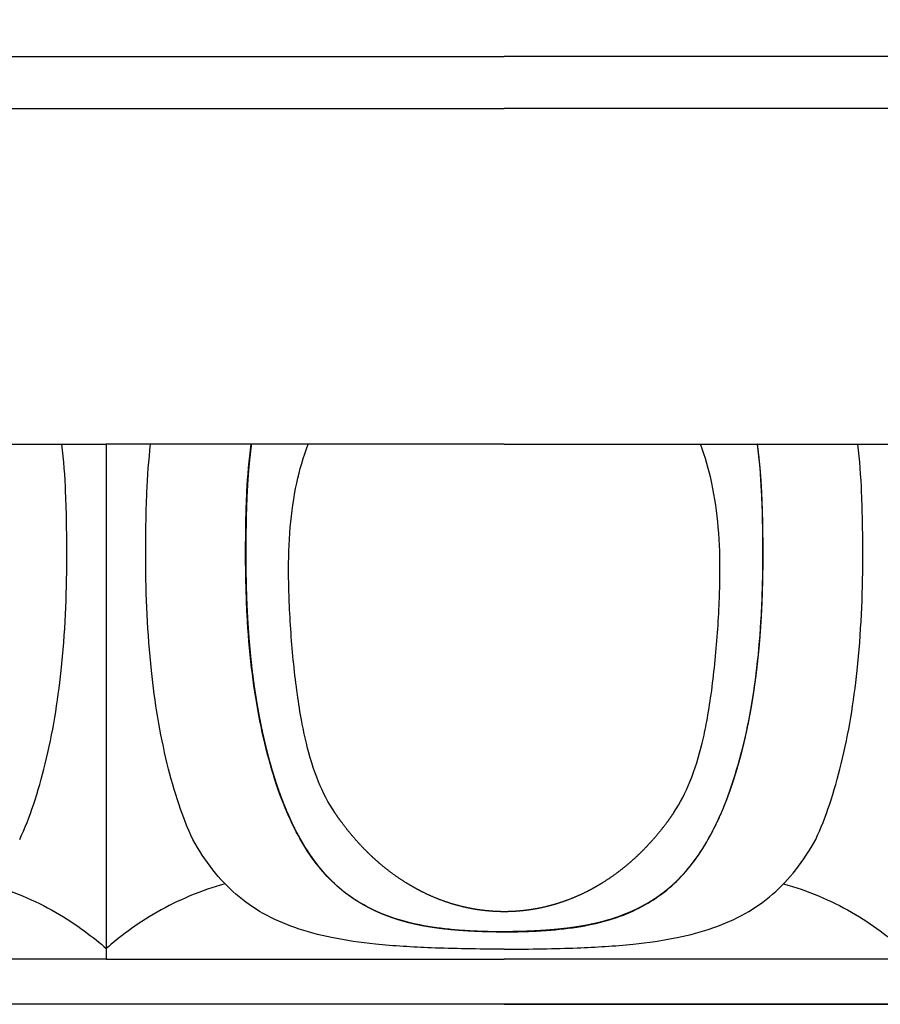
# Model space of a CAD drawing. Units: millimetres. Extents: x 10281 to 11381, y 976 to 1976.
# Drawn here: x 10431 to 10451, y 1831 to 1853 of the extents above; entities that cross this region are included whole.
import ezdxf

# ---------------------------------------------------------------- set-up
doc = ezdxf.new("R2010")
doc.units = ezdxf.units.MM
doc.header["$MEASUREMENT"] = 0
doc.layers.add('Default', color=7, linetype='Continuous', true_color=0xffffff)
doc.styles.add('Arial', font='arial.ttf')
doc.dimstyles.new('Default', dxfattribs={"dimtxt": 10, "dimasz": 7, "dimexe": 0.5, "dimexo": 0.5, "dimgap": 0.25, "dimtad": 1, "dimtoh": 1, "dimdec": 0, "dimzin": 1, "dimdsep": 46, "dimtxsty": 'Arial', "dimcen": 0.5, "dimazin": 0, "dimtfac": 1, "dimtdec": 4, "dimtix": 1, "dimtmove": 1, "dimatfit": 3, "dimfxl": 0, "dimtolj": 1, "dimtzin": 1, "dimarcsym": 0})

# ---------------------------------------------------------------- blocks, each defined once
blk = doc.blocks.new('*D12')
at = {"layer": 'Default', "color": 0, "lineweight": -2}
for p, q in [((10380.61, 1834.48), (10380.61, 1874.724)), ((10504.016, 1834.48), (10504.016, 1874.724)), ((10387.61, 1874.224), (10497.016, 1874.224))]:
    blk.add_line(p, q, dxfattribs=at)
at = {"layer": 'Default', "color": 0}
for points in [[(10387.61, 1875.391), (10387.61, 1873.058), (10380.61, 1874.224)], [(10497.016, 1873.058), (10497.016, 1875.391), (10504.016, 1874.224)]]:
    blk.add_solid(points, dxfattribs=at)
at = {"layer": 'Defpoints', "color": 0}
for p in [(10504.016, 1874.224), (10380.61, 1833.98), (10504.016, 1833.98)]:
    blk.add_point(p, dxfattribs=at)
at = {"layer": 'Default', "color": 0, "insert": (10442.313, 1879.579), "char_height": 10, "attachment_point": 5, "style": 'Arial'}
blk.add_mtext('\\A1;123', dxfattribs=at)

msp = doc.modelspace()

# ---------------------------------------------------------------- linework, layer by layer
at = {"layer": 'Default'}
for points, degree in [([(10402.275, 1851.813), (10422.294, 1851.813), (10442.313, 1851.813)], 2), ([(10482.351, 1851.813), (10462.332, 1851.813), (10442.313, 1851.813)], 2), ([(10402.276, 1850.656), (10422.295, 1850.656), (10442.313, 1850.656)], 2), ([(10482.35, 1850.656), (10462.332, 1850.656), (10442.313, 1850.656)], 2), ([(10430.196, 1843.158), (10431.317, 1843.158), (10432.438, 1843.158)], 2), ([(10432.439, 1843.158), (10432.778, 1843.158), (10433.108, 1843.158), (10433.429, 1843.158)], 3), ([(10433.429, 1843.158), (10433.429, 1837.527), (10433.429, 1831.896)], 2), ([(10434.419, 1843.158), (10434.079, 1843.158), (10433.749, 1843.158), (10433.429, 1843.158)], 3), ([(10436.662, 1843.158), (10435.54, 1843.158), (10434.419, 1843.158)], 2), ([(10436.662, 1843.158), (10436.665, 1843.158), (10436.668, 1843.158)], 2), ([(10437.935, 1843.158), (10437.301, 1843.158), (10436.668, 1843.158)], 2), ([(10442.313, 1843.158), (10440.854, 1843.158), (10439.395, 1843.158), (10437.935, 1843.158)], 3), ([(10442.313, 1843.158), (10443.772, 1843.158), (10445.232, 1843.158), (10446.691, 1843.158)], 3), ([(10446.691, 1843.158), (10447.325, 1843.158), (10447.959, 1843.158)], 2), ([(10447.965, 1843.158), (10447.962, 1843.158), (10447.959, 1843.158)], 2), ([(10447.965, 1843.158), (10449.086, 1843.158), (10450.208, 1843.158)], 2), ([(10450.208, 1843.158), (10450.547, 1843.158), (10450.877, 1843.158), (10451.198, 1843.158)], 3), ([(10442.313, 1832.273), (10442.313, 1832.272), (10442.313, 1832.27)], 2), ([(10433.429, 1831.896), (10433.429, 1831.779), (10433.429, 1831.662)], 2), ([(10433.429, 1831.662), (10428.986, 1831.662), (10424.544, 1831.662)], 2), ([(10433.429, 1831.662), (10437.871, 1831.662), (10442.313, 1831.662)], 2), ([(10451.198, 1831.662), (10446.755, 1831.662), (10442.313, 1831.662)], 2), ([(10442.313, 1830.652), (10428.99, 1830.652), (10415.666, 1830.652)], 2), ([(10468.96, 1830.656), (10442.313, 1830.656), (10415.667, 1830.656)], 2), ([(10442.313, 1830.652), (10455.637, 1830.652), (10468.96, 1830.652)], 2)]:
    msp.add_open_spline(points, degree=degree, dxfattribs=at)
for points, knots in [([(10431.496, 1834.33), (10431.613, 1834.584), (10431.829, 1835.139), (10432.184, 1836.392), (10432.48, 1838.229), (10432.556, 1840.02), (10432.545, 1841.348), (10432.523, 1842.2), (10432.481, 1842.801), (10432.438, 1843.158)], [0, 0, 0, 0, 1.195859, 2.552202, 5.573471, 9.152499, 10.225908, 11.262996, 12.805834, 12.805834, 12.805834, 12.805834]), ([(10435.362, 1834.33), (10435.245, 1834.584), (10435.028, 1835.139), (10434.674, 1836.392), (10434.378, 1838.229), (10434.302, 1840.02), (10434.312, 1841.348), (10434.334, 1842.2), (10434.376, 1842.801), (10434.419, 1843.158)], [0, 0, 0, 0, 1.195867, 2.552211, 5.57348, 9.152508, 10.225917, 11.263004, 12.805843, 12.805843, 12.805843, 12.805843]), ([(10442.313, 1832.27), (10442.152, 1832.27), (10441.839, 1832.276), (10441.265, 1832.305), (10440.631, 1832.373), (10439.958, 1832.524), (10439.371, 1832.751), (10438.853, 1833.053), (10438.398, 1833.443), (10437.997, 1833.928), (10437.64, 1834.528), (10437.316, 1835.263), (10437.04, 1836.136), (10436.818, 1837.118), (10436.657, 1838.201), (10436.559, 1839.385), (10436.534, 1840.474), (10436.543, 1841.392), (10436.566, 1842.229), (10436.615, 1842.808), (10436.662, 1843.158)], [0, 0, 0, 0, 0.690515, 1.342066, 2.461873, 3.4192, 4.293832, 5.148925, 5.982288, 6.850648, 7.836187, 8.96685, 10.291928, 11.755281, 13.279264, 14.977321, 16.844692, 17.945983, 18.91534, 20.431634, 20.431634, 20.431634, 20.431634]), ([(10438.528, 1834.935), (10438.384, 1835.149), (10438.128, 1835.652), (10437.919, 1836.348), (10437.781, 1837.005), (10437.688, 1837.596), (10437.609, 1838.255), (10437.549, 1838.945), (10437.512, 1839.605), (10437.49, 1840.392), (10437.516, 1841.279), (10437.653, 1842.264), (10437.827, 1842.876), (10437.935, 1843.158)], [0, 0, 0, 0, 1.107826, 2.402362, 3.108695, 3.985769, 4.963569, 5.953667, 6.952408, 7.796369, 9.329167, 10.751552, 12.048307, 12.048307, 12.048307, 12.048307]), ([(10442.313, 1832.27), (10442.474, 1832.27), (10442.787, 1832.276), (10443.361, 1832.305), (10443.995, 1832.373), (10444.668, 1832.524), (10445.255, 1832.751), (10445.773, 1833.053), (10446.229, 1833.443), (10446.629, 1833.928), (10446.986, 1834.528), (10447.31, 1835.263), (10447.586, 1836.136), (10447.809, 1837.118), (10447.97, 1838.201), (10448.067, 1839.385), (10448.092, 1840.474), (10448.083, 1841.392), (10448.06, 1842.229), (10448.011, 1842.808), (10447.965, 1843.158)], [0, 0, 0, 0, 0.690495, 1.342046, 2.461853, 3.41918, 4.293812, 5.148904, 5.982268, 6.850627, 7.836166, 8.96683, 10.291908, 11.75526, 13.279244, 14.9773, 16.844672, 17.945963, 18.915319, 20.431614, 20.431614, 20.431614, 20.431614]), ([(10446.098, 1834.935), (10446.243, 1835.149), (10446.498, 1835.652), (10446.707, 1836.348), (10446.845, 1837.005), (10446.939, 1837.596), (10447.017, 1838.255), (10447.077, 1838.945), (10447.114, 1839.605), (10447.137, 1840.392), (10447.111, 1841.279), (10446.973, 1842.264), (10446.799, 1842.876), (10446.691, 1843.158)], [0, 0, 0, 0, 1.107826, 2.402362, 3.108695, 3.985769, 4.963569, 5.953667, 6.952408, 7.796369, 9.329167, 10.751552, 12.048307, 12.048307, 12.048307, 12.048307]), ([(10449.265, 1834.33), (10449.382, 1834.584), (10449.598, 1835.139), (10449.953, 1836.392), (10450.249, 1838.229), (10450.325, 1840.02), (10450.314, 1841.348), (10450.292, 1842.2), (10450.25, 1842.801), (10450.208, 1843.158)], [0, 0, 0, 0, 1.195859, 2.552202, 5.573471, 9.152499, 10.225908, 11.262996, 12.805834, 12.805834, 12.805834, 12.805834]), ([(10442.313, 1831.883), (10442.026, 1831.883), (10441.483, 1831.888), (10440.523, 1831.914), (10439.52, 1831.973), (10438.498, 1832.115), (10437.654, 1832.337), (10436.929, 1832.655), (10436.305, 1833.091), (10435.777, 1833.656), (10435.493, 1834.094), (10435.362, 1834.33)], [0, 0, 0, 0, 1.229299, 2.328751, 4.115016, 5.533031, 6.745056, 7.8487, 8.912948, 9.987238, 11.145978, 11.145978, 11.145978, 11.145978]), ([(10442.313, 1831.883), (10442.6, 1831.883), (10443.143, 1831.888), (10444.103, 1831.914), (10445.106, 1831.973), (10446.128, 1832.115), (10446.973, 1832.337), (10447.697, 1832.655), (10448.321, 1833.091), (10448.849, 1833.656), (10449.133, 1834.094), (10449.265, 1834.33)], [0, 0, 0, 0, 1.229279, 2.32873, 4.114996, 5.533011, 6.745035, 7.848679, 8.912928, 9.987217, 11.145958, 11.145958, 11.145958, 11.145958]), ([(10430.78, 1833.344), (10431.042, 1833.27), (10431.299, 1833.181), (10431.816, 1832.964), (10432.056, 1832.846), (10432.775, 1832.436), (10433.145, 1832.148), (10433.429, 1831.896)], [0.159304, 0.159304, 0.159304, 0.159304, 3.769196, 3.769196, 7.273944, 7.273944, 14.272079, 14.272079, 14.272079, 14.272079]), ([(10436.077, 1833.344), (10435.815, 1833.27), (10435.558, 1833.181), (10435.041, 1832.964), (10434.801, 1832.846), (10434.082, 1832.436), (10433.713, 1832.148), (10433.429, 1831.896)], [0.159304, 0.159304, 0.159304, 0.159304, 3.769196, 3.769196, 7.273944, 7.273944, 14.27208, 14.27208, 14.27208, 14.27208]), ([(10448.549, 1833.344), (10448.811, 1833.27), (10449.068, 1833.181), (10449.585, 1832.964), (10449.825, 1832.846), (10450.544, 1832.436), (10450.914, 1832.148), (10451.198, 1831.896)], [0.159304, 0.159304, 0.159304, 0.159304, 3.769196, 3.769196, 7.273944, 7.273944, 14.272079, 14.272079, 14.272079, 14.272079])]:
    msp.add_open_spline(points, degree=3, knots=knots, dxfattribs=at)
for points, weights, knots in [([(10436.668, 1843.158), (10436.653, 1843.046), (10436.639, 1842.932), (10436.627, 1842.819), (10436.624, 1842.789), (10436.621, 1842.76), (10436.618, 1842.729), (10436.606, 1842.601), (10436.595, 1842.472), (10436.587, 1842.343), (10436.585, 1842.323), (10436.584, 1842.304), (10436.583, 1842.284), (10436.581, 1842.255), (10436.579, 1842.226), (10436.578, 1842.197), (10436.571, 1842.082), (10436.566, 1841.966), (10436.562, 1841.851), (10436.561, 1841.842), (10436.561, 1841.833), (10436.561, 1841.824), (10436.555, 1841.667), (10436.551, 1841.51), (10436.549, 1841.352), (10436.546, 1841.192), (10436.544, 1841.032), (10436.543, 1840.872), (10436.543, 1840.858), (10436.543, 1840.843), (10436.543, 1840.829), (10436.543, 1840.681), (10436.543, 1840.533), (10436.545, 1840.384), (10436.546, 1840.227), (10436.55, 1840.07), (10436.554, 1839.913), (10436.555, 1839.867), (10436.557, 1839.821), (10436.558, 1839.776), (10436.563, 1839.649), (10436.568, 1839.523), (10436.575, 1839.397), (10436.587, 1839.168), (10436.602, 1838.94), (10436.622, 1838.711), (10436.622, 1838.704), (10436.623, 1838.696), (10436.624, 1838.689), (10436.632, 1838.596), (10436.641, 1838.502), (10436.65, 1838.409), (10436.676, 1838.158), (10436.707, 1837.907), (10436.744, 1837.658), (10436.753, 1837.596), (10436.763, 1837.534), (10436.773, 1837.472), (10436.775, 1837.462), (10436.776, 1837.451), (10436.778, 1837.441), (10436.794, 1837.341), (10436.812, 1837.241), (10436.83, 1837.142), (10436.862, 1836.972), (10436.896, 1836.804), (10436.934, 1836.636), (10436.943, 1836.595), (10436.952, 1836.554), (10436.962, 1836.513), (10436.977, 1836.448), (10436.993, 1836.383), (10437.01, 1836.318), (10437.025, 1836.26), (10437.04, 1836.201), (10437.055, 1836.143), (10437.099, 1835.983), (10437.146, 1835.823), (10437.197, 1835.665), (10437.199, 1835.657), (10437.202, 1835.649), (10437.204, 1835.641), (10437.246, 1835.513), (10437.291, 1835.385), (10437.338, 1835.259), (10437.391, 1835.118), (10437.448, 1834.978), (10437.51, 1834.84), (10437.522, 1834.814), (10437.534, 1834.788), (10437.546, 1834.762), (10437.646, 1834.543), (10437.761, 1834.332), (10437.888, 1834.128), (10437.909, 1834.096), (10437.929, 1834.064), (10437.95, 1834.032), (10437.969, 1834.004), (10437.988, 1833.975), (10438.008, 1833.947), (10438.04, 1833.901), (10438.074, 1833.855), (10438.108, 1833.81), (10438.184, 1833.709), (10438.266, 1833.612), (10438.352, 1833.52), (10438.438, 1833.428), (10438.528, 1833.341), (10438.623, 1833.259), (10438.631, 1833.253), (10438.638, 1833.246), (10438.646, 1833.24), (10438.701, 1833.193), (10438.758, 1833.149), (10438.816, 1833.106), (10438.851, 1833.08), (10438.887, 1833.055), (10438.923, 1833.03), (10439.029, 1832.958), (10439.139, 1832.892), (10439.252, 1832.832), (10439.35, 1832.78), (10439.449, 1832.733), (10439.55, 1832.691), (10439.571, 1832.682), (10439.592, 1832.673), (10439.613, 1832.665), (10439.619, 1832.662), (10439.625, 1832.66), (10439.63, 1832.658), (10439.753, 1832.609), (10439.879, 1832.566), (10440.006, 1832.529), (10440.075, 1832.509), (10440.144, 1832.49), (10440.214, 1832.473), (10440.286, 1832.456), (10440.358, 1832.44), (10440.43, 1832.426), (10440.437, 1832.424), (10440.444, 1832.423), (10440.451, 1832.421), (10440.518, 1832.408), (10440.586, 1832.397), (10440.653, 1832.386), (10440.729, 1832.374), (10440.805, 1832.363), (10440.882, 1832.353), (10440.959, 1832.343), (10441.037, 1832.335), (10441.115, 1832.327), (10441.193, 1832.319), (10441.272, 1832.313), (10441.351, 1832.307), (10441.511, 1832.295), (10441.67, 1832.287), (10441.83, 1832.281), (10441.853, 1832.281), (10441.877, 1832.28), (10441.9, 1832.279), (10442.038, 1832.275), (10442.175, 1832.273), (10442.313, 1832.273)], [1, 0.999929268287, 0.999929268287, 1, 1, 1, 1, 0.999925730567, 0.999925730567, 1, 1, 1, 1, 1, 1, 1, 0.999965803453, 0.999965803453, 1, 1, 1, 1, 0.999976855467, 0.999976855467, 1, 0.999984770799, 0.999984770799, 1, 1, 1, 1, 0.999982818623, 0.999982818623, 1, 0.999973327347, 0.999973327347, 1, 1, 1, 1, 0.99997598061, 0.99997598061, 1, 0.999903702572, 0.999903702572, 1, 1, 1, 1, 0.999980443127, 0.999980443127, 1, 0.999826863797, 0.999826863797, 1, 0.999987528539, 0.999987528539, 1, 1, 1, 1, 0.999963931103, 0.999963931103, 1, 0.999876772705, 0.999876772705, 1, 1, 1, 1, 0.999976920617, 0.999976920617, 1, 0.999979654373, 0.999979654373, 1, 0.999811107149, 0.999811107149, 1, 1, 1, 1, 0.999824823727, 0.999824823727, 1, 0.999682959943, 0.999682959943, 1, 1, 1, 1, 0.998651827153, 0.998651827153, 1, 0.999953221497, 0.999953221497, 1, 0.999955390303, 0.999955390303, 1, 0.999858798363, 0.999858798363, 1, 0.999138462897, 0.999138462897, 1, 0.998996722915, 0.998996722915, 1, 1, 1, 1, 0.999648906072, 0.999648906072, 1, 0.999874551105, 0.999874551105, 1, 0.998977523816, 0.998977523816, 1, 0.999361301154, 0.999361301154, 1, 1, 1, 1, 1, 1, 1, 0.999280819454, 0.999280819454, 1, 0.999821795356, 0.999821795356, 1, 0.999846934506, 0.999846934506, 1, 1, 1, 1, 0.999906177572, 0.999906177572, 1, 0.999910314947, 0.999910314947, 1, 0.999933848251, 0.999933848251, 1, 0.99995105258, 0.99995105258, 1, 0.999874895882, 0.999874895882, 1, 1, 1, 1, 0.999924384188, 0.999924384188, 1], [0, 0, 0, 0, 0.487807, 0.487807, 0.487807, 0.632339, 0.632339, 0.632339, 1.186241, 1.186241, 1.186241, 1.278264, 1.278264, 1.278264, 1.413334, 1.413334, 1.413334, 1.907975, 1.907975, 1.907975, 1.948594, 1.948594, 1.948594, 2.62262, 2.62262, 2.62262, 3.308964, 3.308964, 3.308964, 3.37147, 3.37147, 3.37147, 4.006778, 4.006778, 4.006778, 4.680212, 4.680212, 4.680212, 4.877428, 4.877428, 4.877428, 5.418402, 5.418402, 5.418402, 6.400597, 6.400597, 6.400597, 6.432543, 6.432543, 6.432543, 6.834329, 6.834329, 6.834329, 7.916206, 7.916206, 7.916206, 8.184224, 8.184224, 8.184224, 8.23075, 8.23075, 8.23075, 8.664922, 8.664922, 8.664922, 9.402068, 9.402068, 9.402068, 9.593027, 9.593027, 9.593027, 9.880116, 9.880116, 9.880116, 10.137965, 10.137965, 10.137965, 10.850538, 10.850538, 10.850538, 10.890343, 10.890343, 10.890343, 11.468665, 11.468665, 11.468665, 12.11548, 12.11548, 12.11548, 12.260188, 12.260188, 12.260188, 13.290254, 13.290254, 13.290254, 13.452583, 13.452583, 13.452583, 13.600126, 13.600126, 13.600126, 13.842472, 13.842472, 13.842472, 14.384452, 14.384452, 14.384452, 14.921544, 14.921544, 14.921544, 14.97578, 14.97578, 14.97578, 15.28525, 15.28525, 15.28525, 15.472091, 15.472091, 15.472091, 16.022217, 16.022217, 16.022217, 16.492506, 16.492506, 16.492506, 16.607064, 16.607064, 16.607064, 16.637023, 16.637023, 16.637023, 17.204721, 17.204721, 17.204721, 17.512653, 17.512653, 17.512653, 17.828803, 17.828803, 17.828803, 17.86123, 17.86123, 17.86123, 18.154017, 18.154017, 18.154017, 18.483873, 18.483873, 18.483873, 18.81884, 18.81884, 18.81884, 19.157766, 19.157766, 19.157766, 19.843248, 19.843248, 19.843248, 19.941507, 19.941507, 19.941507, 20.531869, 20.531869, 20.531869, 20.531869]), ([(10447.959, 1843.158), (10447.974, 1843.046), (10447.987, 1842.932), (10447.999, 1842.819), (10448.002, 1842.789), (10448.005, 1842.76), (10448.008, 1842.729), (10448.021, 1842.601), (10448.031, 1842.472), (10448.04, 1842.343), (10448.041, 1842.323), (10448.042, 1842.304), (10448.044, 1842.284), (10448.045, 1842.255), (10448.047, 1842.226), (10448.049, 1842.197), (10448.055, 1842.082), (10448.06, 1841.966), (10448.065, 1841.851), (10448.065, 1841.842), (10448.065, 1841.833), (10448.065, 1841.824), (10448.071, 1841.667), (10448.075, 1841.51), (10448.078, 1841.352), (10448.081, 1841.192), (10448.082, 1841.032), (10448.083, 1840.872), (10448.083, 1840.858), (10448.083, 1840.843), (10448.083, 1840.829), (10448.084, 1840.681), (10448.083, 1840.533), (10448.082, 1840.384), (10448.08, 1840.227), (10448.077, 1840.07), (10448.072, 1839.913), (10448.071, 1839.867), (10448.069, 1839.821), (10448.068, 1839.776), (10448.064, 1839.649), (10448.058, 1839.523), (10448.052, 1839.397), (10448.04, 1839.168), (10448.024, 1838.94), (10448.005, 1838.711), (10448.004, 1838.704), (10448.003, 1838.696), (10448.003, 1838.689), (10447.995, 1838.596), (10447.986, 1838.502), (10447.976, 1838.409), (10447.951, 1838.158), (10447.919, 1837.907), (10447.882, 1837.658), (10447.873, 1837.596), (10447.863, 1837.534), (10447.853, 1837.472), (10447.852, 1837.462), (10447.85, 1837.451), (10447.848, 1837.441), (10447.832, 1837.341), (10447.814, 1837.241), (10447.796, 1837.142), (10447.765, 1836.972), (10447.73, 1836.804), (10447.693, 1836.636), (10447.683, 1836.595), (10447.674, 1836.554), (10447.664, 1836.513), (10447.649, 1836.448), (10447.633, 1836.383), (10447.617, 1836.318), (10447.602, 1836.26), (10447.587, 1836.201), (10447.571, 1836.143), (10447.528, 1835.983), (10447.481, 1835.823), (10447.43, 1835.665), (10447.427, 1835.657), (10447.425, 1835.649), (10447.422, 1835.641), (10447.38, 1835.513), (10447.336, 1835.385), (10447.288, 1835.259), (10447.235, 1835.118), (10447.178, 1834.978), (10447.116, 1834.84), (10447.105, 1834.814), (10447.093, 1834.788), (10447.081, 1834.762), (10446.98, 1834.543), (10446.866, 1834.332), (10446.738, 1834.128), (10446.718, 1834.096), (10446.697, 1834.064), (10446.676, 1834.032), (10446.657, 1834.004), (10446.638, 1833.975), (10446.618, 1833.947), (10446.586, 1833.901), (10446.553, 1833.855), (10446.518, 1833.81), (10446.442, 1833.709), (10446.361, 1833.612), (10446.274, 1833.52), (10446.189, 1833.428), (10446.098, 1833.341), (10446.003, 1833.259), (10445.996, 1833.253), (10445.988, 1833.246), (10445.98, 1833.24), (10445.925, 1833.193), (10445.868, 1833.149), (10445.81, 1833.106), (10445.775, 1833.08), (10445.74, 1833.055), (10445.704, 1833.03), (10445.597, 1832.958), (10445.487, 1832.892), (10445.374, 1832.832), (10445.277, 1832.78), (10445.178, 1832.733), (10445.076, 1832.691), (10445.055, 1832.682), (10445.034, 1832.673), (10445.013, 1832.665), (10445.007, 1832.662), (10445.002, 1832.66), (10444.996, 1832.658), (10444.873, 1832.609), (10444.748, 1832.566), (10444.621, 1832.529), (10444.552, 1832.509), (10444.482, 1832.49), (10444.412, 1832.473), (10444.341, 1832.456), (10444.269, 1832.44), (10444.196, 1832.426), (10444.189, 1832.424), (10444.182, 1832.423), (10444.175, 1832.421), (10444.108, 1832.408), (10444.041, 1832.397), (10443.973, 1832.386), (10443.897, 1832.374), (10443.821, 1832.363), (10443.745, 1832.353), (10443.667, 1832.343), (10443.59, 1832.335), (10443.512, 1832.327), (10443.433, 1832.319), (10443.354, 1832.313), (10443.275, 1832.307), (10443.116, 1832.295), (10442.956, 1832.287), (10442.796, 1832.281), (10442.773, 1832.281), (10442.75, 1832.28), (10442.726, 1832.279), (10442.589, 1832.275), (10442.451, 1832.273), (10442.313, 1832.273)], [1, 0.999929268392, 0.999929268392, 1, 1, 1, 1, 0.999925730567, 0.999925730567, 1, 1, 1, 1, 1, 1, 1, 0.999965803453, 0.999965803453, 1, 1, 1, 1, 0.999976855467, 0.999976855467, 1, 0.999984770799, 0.999984770799, 1, 1, 1, 1, 0.999982818623, 0.999982818623, 1, 0.999973327347, 0.999973327347, 1, 1, 1, 1, 0.99997598061, 0.99997598061, 1, 0.999903702572, 0.999903702572, 1, 1, 1, 1, 0.999980443127, 0.999980443127, 1, 0.999826863797, 0.999826863797, 1, 0.999987528539, 0.999987528539, 1, 1, 1, 1, 0.999963931103, 0.999963931103, 1, 0.999876772705, 0.999876772705, 1, 1, 1, 1, 0.999976920617, 0.999976920617, 1, 0.999979654373, 0.999979654373, 1, 0.999811107149, 0.999811107149, 1, 1, 1, 1, 0.999824823727, 0.999824823727, 1, 0.999682959943, 0.999682959943, 1, 1, 1, 1, 0.998651827153, 0.998651827153, 1, 0.999953221497, 0.999953221497, 1, 0.999955390303, 0.999955390303, 1, 0.999858798363, 0.999858798363, 1, 0.999138462897, 0.999138462897, 1, 0.998996722915, 0.998996722915, 1, 1, 1, 1, 0.999648906072, 0.999648906072, 1, 0.999874551105, 0.999874551105, 1, 0.998977523816, 0.998977523816, 1, 0.999361301154, 0.999361301154, 1, 1, 1, 1, 1, 1, 1, 0.999280819454, 0.999280819454, 1, 0.999821795356, 0.999821795356, 1, 0.999846934506, 0.999846934506, 1, 1, 1, 1, 0.999906177572, 0.999906177572, 1, 0.999910314947, 0.999910314947, 1, 0.999933848251, 0.999933848251, 1, 0.99995105258, 0.99995105258, 1, 0.999874895882, 0.999874895882, 1, 1, 1, 1, 0.999924389738, 0.999924389738, 1], [0, 0, 0, 0, 0.487807, 0.487807, 0.487807, 0.632339, 0.632339, 0.632339, 1.18624, 1.18624, 1.18624, 1.278263, 1.278263, 1.278263, 1.413334, 1.413334, 1.413334, 1.907975, 1.907975, 1.907975, 1.948594, 1.948594, 1.948594, 2.62262, 2.62262, 2.62262, 3.308964, 3.308964, 3.308964, 3.37147, 3.37147, 3.37147, 4.006778, 4.006778, 4.006778, 4.680212, 4.680212, 4.680212, 4.877428, 4.877428, 4.877428, 5.418402, 5.418402, 5.418402, 6.400597, 6.400597, 6.400597, 6.432542, 6.432542, 6.432542, 6.834328, 6.834328, 6.834328, 7.916206, 7.916206, 7.916206, 8.184224, 8.184224, 8.184224, 8.23075, 8.23075, 8.23075, 8.664922, 8.664922, 8.664922, 9.402068, 9.402068, 9.402068, 9.593026, 9.593026, 9.593026, 9.880116, 9.880116, 9.880116, 10.137965, 10.137965, 10.137965, 10.850538, 10.850538, 10.850538, 10.890343, 10.890343, 10.890343, 11.468665, 11.468665, 11.468665, 12.115479, 12.115479, 12.115479, 12.260188, 12.260188, 12.260188, 13.290254, 13.290254, 13.290254, 13.452583, 13.452583, 13.452583, 13.600126, 13.600126, 13.600126, 13.842472, 13.842472, 13.842472, 14.384451, 14.384451, 14.384451, 14.921544, 14.921544, 14.921544, 14.97578, 14.97578, 14.97578, 15.28525, 15.28525, 15.28525, 15.472091, 15.472091, 15.472091, 16.022216, 16.022216, 16.022216, 16.492505, 16.492505, 16.492505, 16.607063, 16.607063, 16.607063, 16.637023, 16.637023, 16.637023, 17.20472, 17.20472, 17.20472, 17.512653, 17.512653, 17.512653, 17.828802, 17.828802, 17.828802, 17.86123, 17.86123, 17.86123, 18.154016, 18.154016, 18.154016, 18.483873, 18.483873, 18.483873, 18.81884, 18.81884, 18.81884, 19.157766, 19.157766, 19.157766, 19.843248, 19.843248, 19.843248, 19.941507, 19.941507, 19.941507, 20.531848, 20.531848, 20.531848, 20.531848]), ([(10442.313, 1832.72), (10442.298, 1832.72), (10442.281, 1832.72), (10442.265, 1832.72), (10442.248, 1832.72), (10442.231, 1832.721), (10442.213, 1832.721), (10442.176, 1832.722), (10442.138, 1832.724), (10442.1, 1832.726), (10442.054, 1832.728), (10442.008, 1832.732), (10441.963, 1832.736), (10441.902, 1832.741), (10441.842, 1832.748), (10441.782, 1832.756), (10441.701, 1832.767), (10441.621, 1832.78), (10441.541, 1832.796), (10441.533, 1832.798), (10441.525, 1832.8), (10441.516, 1832.801), (10441.363, 1832.833), (10441.212, 1832.873), (10441.063, 1832.922), (10440.863, 1832.988), (10440.669, 1833.068), (10440.482, 1833.163), (10440.358, 1833.225), (10440.238, 1833.292), (10440.121, 1833.365), (10439.914, 1833.494), (10439.716, 1833.639), (10439.53, 1833.799), (10439.42, 1833.893), (10439.314, 1833.992), (10439.212, 1834.096), (10439.027, 1834.284), (10438.855, 1834.484), (10438.698, 1834.695), (10438.639, 1834.774), (10438.583, 1834.854), (10438.528, 1834.935)], [1, 1, 1, 1, 1, 1, 1, 0.999930820419, 0.999930820419, 1, 0.999898532926, 0.999898532926, 1, 0.999823734107, 0.999823734107, 1, 0.999688595915, 0.999688595915, 1, 1, 1, 1, 0.998900319567, 0.998900319567, 1, 0.998189297086, 0.998189297086, 1, 0.999302669856, 0.999302669856, 1, 0.998091130064, 0.998091130064, 1, 0.999422090242, 0.999422090242, 1, 0.998397416703, 0.998397416703, 1, 0.999808230622, 0.999808230622, 1], [0.022056, 0.022056, 0.022056, 0.022056, 0.091586, 0.091586, 0.091586, 0.164604, 0.164604, 0.164604, 0.326609, 0.326609, 0.326609, 0.523307, 0.523307, 0.523307, 0.783428, 0.783428, 0.783428, 1.131806, 1.131806, 1.131806, 1.168363, 1.168363, 1.168363, 1.838871, 1.838871, 1.838871, 2.738605, 2.738605, 2.738605, 3.328873, 3.328873, 3.328873, 4.377429, 4.377429, 4.377429, 4.999715, 4.999715, 4.999715, 6.128864, 6.128864, 6.128864, 6.548, 6.548, 6.548, 6.548]), ([(10446.098, 1834.935), (10446.044, 1834.854), (10445.987, 1834.774), (10445.929, 1834.695), (10445.771, 1834.484), (10445.6, 1834.284), (10445.415, 1834.096), (10445.313, 1833.992), (10445.206, 1833.893), (10445.096, 1833.799), (10444.91, 1833.639), (10444.713, 1833.494), (10444.505, 1833.365), (10444.388, 1833.292), (10444.268, 1833.225), (10444.145, 1833.163), (10443.957, 1833.068), (10443.763, 1832.988), (10443.563, 1832.922), (10443.415, 1832.873), (10443.263, 1832.833), (10443.11, 1832.801), (10443.102, 1832.8), (10443.093, 1832.798), (10443.085, 1832.796), (10443.005, 1832.78), (10442.925, 1832.767), (10442.844, 1832.756), (10442.784, 1832.748), (10442.724, 1832.741), (10442.664, 1832.736), (10442.618, 1832.732), (10442.572, 1832.728), (10442.526, 1832.726), (10442.488, 1832.724), (10442.451, 1832.722), (10442.413, 1832.721), (10442.395, 1832.721), (10442.378, 1832.72), (10442.362, 1832.72), (10442.345, 1832.72), (10442.329, 1832.72), (10442.313, 1832.72)], [1, 0.999808230622, 0.999808230622, 1, 0.998397416703, 0.998397416703, 1, 0.999422090242, 0.999422090242, 1, 0.998091130064, 0.998091130064, 1, 0.999302669856, 0.999302669856, 1, 0.998189297086, 0.998189297086, 1, 0.998900319567, 0.998900319567, 1, 1, 1, 1, 0.999688595915, 0.999688595915, 1, 0.999823734107, 0.999823734107, 1, 0.999898532926, 0.999898532926, 1, 0.999930820419, 0.999930820419, 1, 1, 1, 1, 1, 1, 1], [0, 0, 0, 0, 0.419136, 0.419136, 0.419136, 1.548285, 1.548285, 1.548285, 2.170571, 2.170571, 2.170571, 3.219127, 3.219127, 3.219127, 3.809395, 3.809395, 3.809395, 4.709128, 4.709128, 4.709128, 5.379637, 5.379637, 5.379637, 5.416194, 5.416194, 5.416194, 5.764571, 5.764571, 5.764571, 6.024692, 6.024692, 6.024692, 6.221391, 6.221391, 6.221391, 6.383396, 6.383396, 6.383396, 6.456414, 6.456414, 6.456414, 6.525923, 6.525923, 6.525923, 6.525923])]:
    msp.add_rational_spline(points, weights, degree=3, knots=knots, dxfattribs=at)

# ---------------------------------------------------------------- dimensions: what is measured, and where the dimension line sits
dim = msp.add_linear_dim(base=(10504.016, 1874.224), p1=(10380.61, 1833.98), p2=(10504.016, 1833.98), dimstyle='Default', dxfattribs=at)
dim.commit()
dim.dimension.update_dxf_attribs({"geometry": '*D12', "text_midpoint": (10442.313, 1879.579)})

doc.saveas('drawing.dxf')
